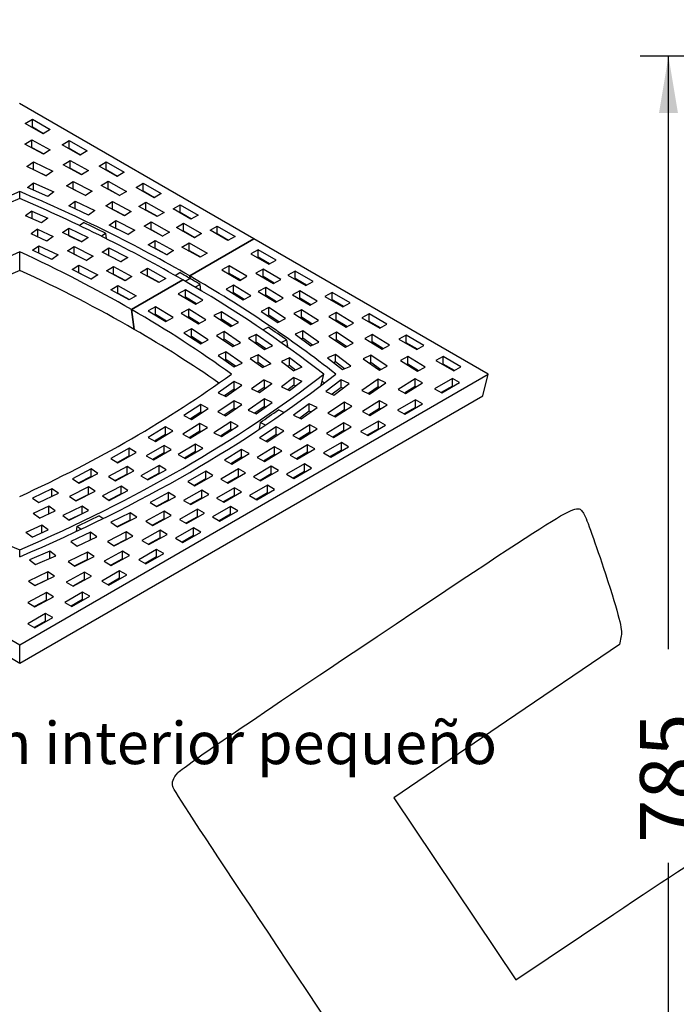
# Model space of a CAD drawing. Units: millimetres. Extents: x -104 to 291, y -12 to 204.
# Drawn here: x 39 to 78, y 59 to 117 of the extents above; entities that cross this region are included whole.
import ezdxf
from ezdxf import colors
from ezdxf.entities.mleader import LeaderData, LeaderLine
from ezdxf.enums import TextEntityAlignment as Align
from ezdxf.math import Vec2, Vec3

# ---------------------------------------------------------------- set-up
doc = ezdxf.new("R2010")
doc.units = ezdxf.units.MM
for name, color, linetype in [('Default', 7, 'Continuous'), ('I-200-80-1', 7, 'Continuous'), ('Predeterminado', 7, 'Continuous')]:
    doc.layers.add(name, color=color, linetype=linetype)
doc.styles.add('SEACAD_Arial', font='arial.ttf')
doc.dimstyles.new('ISO', dxfattribs={"dimtxt": 3.375, "dimasz": 3.375, "dimexe": 1.6875, "dimexo": 0, "dimgap": 0.84375, "dimtad": 0, "dimlfac": 9.090909, "dimtxsty": 'SEACAD_Arial', "dimblk1": '_SE_FILLED', "dimblk2": '_SE_FILLED', "dimsah": 1, "dimcen": 1.6875, "dimadec": 1, "dimazin": 0, "dimtfac": 0.5, "dimtmove": 0, "dimatfit": 3, "dimfxl": 1, "dimarcsym": 0})

# ---------------------------------------------------------------- blocks, each defined once
blk = doc.blocks.new('_DOT')
at = {"color": 0}
blk.add_line((0, 0), (-1, 0), dxfattribs=at)
at = {"color": 0, "const_width": 0.333}
blk.add_lwpolyline([(-0.1665, 0, 1), (0.1665, 0, 1)], format="xyb", close=True, dxfattribs=at)
blk = doc.blocks.new('SE7')
at = {"layer": 'I-200-80-1', "color": 7, "linetype": 'Continuous'}
for p, q in [((53.199, 104.325), (39.304, 112.347)), ((39.647, 111.169), (40.072, 111.414)), ((40.072, 110.965), (40.072, 111.414)), ((40.072, 111.414), (41.132, 110.802)), ((40.708, 110.557), (39.647, 111.169)), ((40.036, 110.945), (40.072, 110.965)), ((40.072, 110.965), (40.743, 110.577)), ((41.132, 110.802), (40.708, 110.557)), ((39.627, 109.93), (40.034, 110.185)), ((40.729, 109.342), (39.627, 109.93)), ((40.015, 109.723), (40.034, 109.735)), ((40.034, 109.735), (40.034, 110.185)), ((40.034, 110.185), (41.136, 109.597)), ((40.034, 109.735), (40.748, 109.355)), ((41.839, 109.904), (42.264, 110.149)), ((42.9, 109.291), (41.839, 109.904)), ((42.228, 109.679), (42.264, 109.7)), ((42.264, 109.7), (42.264, 110.149)), ((42.264, 110.149), (43.324, 109.536)), ((42.264, 109.7), (42.935, 109.312)), ((41.136, 109.597), (40.729, 109.342)), ((43.324, 109.536), (42.9, 109.291)), ((39.747, 108.623), (40.133, 108.888)), ((40.894, 108.065), (39.747, 108.623)), ((40.133, 108.439), (40.133, 108.888)), ((40.133, 108.888), (41.281, 108.33)), ((41.898, 108.714), (42.308, 108.966)), ((42.992, 108.121), (41.898, 108.714)), ((42.286, 108.503), (42.308, 108.517)), ((42.308, 108.517), (42.308, 108.966)), ((42.308, 108.966), (43.402, 108.374)), ((42.308, 108.517), (43.014, 108.135)), ((44.031, 108.638), (44.456, 108.883)), ((45.092, 108.026), (44.031, 108.638)), ((44.456, 108.434), (44.456, 108.883)), ((44.456, 108.883), (45.516, 108.271)), ((40.13, 108.436), (40.133, 108.439)), ((40.133, 108.439), (40.897, 108.067)), ((41.281, 108.33), (40.894, 108.065)), ((43.402, 108.374), (42.992, 108.121)), ((44.42, 108.414), (44.456, 108.434)), ((44.456, 108.434), (45.127, 108.046)), ((45.516, 108.271), (45.092, 108.026)), ((39.786, 107.365), (40.146, 107.642)), ((40.985, 106.844), (39.786, 107.365)), ((40.146, 107.208), (40.146, 107.642)), ((40.146, 107.642), (41.345, 107.121)), ((42.104, 107.465), (42.499, 107.726)), ((43.233, 106.895), (42.104, 107.465)), ((42.499, 107.277), (42.499, 107.726)), ((42.499, 107.726), (43.628, 107.156)), ((44.152, 107.487), (44.566, 107.738)), ((45.238, 106.89), (44.152, 107.487)), ((44.566, 107.289), (44.566, 107.738)), ((44.566, 107.738), (45.652, 107.14)), ((46.223, 107.373), (46.648, 107.618)), ((47.284, 106.76), (46.223, 107.373)), ((46.648, 107.168), (46.648, 107.618)), ((46.648, 107.618), (47.708, 107.005)), ((39.322, 106.719), (39.322, 107.132)), ((41.345, 107.121), (40.985, 106.844)), ((42.489, 107.271), (42.499, 107.277)), ((42.499, 107.277), (43.242, 106.901)), ((43.628, 107.156), (43.233, 106.895)), ((44.541, 107.273), (44.566, 107.289)), ((44.566, 107.289), (45.263, 106.905)), ((45.652, 107.14), (45.238, 106.89)), ((46.612, 107.148), (46.648, 107.168)), ((46.648, 107.168), (47.319, 106.781)), ((47.708, 107.005), (47.284, 106.76)), ((42.238, 106.28), (42.615, 106.55)), ((43.405, 105.736), (42.238, 106.28)), ((42.615, 106.104), (42.615, 106.55)), ((42.615, 106.55), (43.782, 106.005)), ((44.423, 106.282), (44.826, 106.539)), ((45.533, 105.7), (44.423, 106.282)), ((44.826, 106.09), (44.826, 106.539)), ((44.826, 106.539), (45.936, 105.956)), ((46.39, 106.251), (46.807, 106.499)), ((47.468, 105.648), (46.39, 106.251)), ((46.807, 106.05), (46.807, 106.499)), ((46.807, 106.499), (47.885, 105.897)), ((48.416, 106.107), (48.84, 106.352)), ((48.84, 105.903), (48.84, 106.352)), ((48.84, 106.352), (49.9, 105.74)), ((40.037, 105.971), (39.669, 105.697)), ((40.617, 105.272), (39.669, 105.697)), ((40.037, 105.971), (40.985, 105.546)), ((40.037, 105.971), (40.037, 105.532)), ((43.782, 106.005), (43.405, 105.736)), ((44.81, 106.079), (44.826, 106.09)), ((44.826, 106.09), (45.549, 105.71)), ((45.936, 105.956), (45.533, 105.7)), ((46.779, 106.033), (46.807, 106.05)), ((46.807, 106.05), (47.496, 105.665)), ((47.885, 105.897), (47.468, 105.648)), ((49.476, 105.495), (48.416, 106.107)), ((48.804, 105.882), (48.84, 105.903)), ((48.84, 105.903), (49.512, 105.515)), ((49.9, 105.74), (49.476, 105.495)), ((40.985, 105.546), (40.617, 105.272)), ((42.856, 105.118), (43.104, 105.289)), ((44.624, 105.147), (45.017, 105.409)), ((45.757, 104.58), (44.624, 105.147)), ((45.017, 104.96), (45.017, 105.409)), ((45.017, 105.409), (46.15, 104.841)), ((46.703, 105.075), (47.114, 105.326)), ((47.793, 104.48), (46.703, 105.075)), ((47.114, 104.877), (47.114, 105.326)), ((47.114, 105.326), (48.205, 104.732)), ((48.611, 105.004), (49.032, 105.251)), ((49.681, 104.397), (48.611, 105.004)), ((49.032, 104.802), (49.032, 105.251)), ((49.032, 105.251), (50.101, 104.644)), ((50.608, 104.841), (51.032, 105.086)), ((51.032, 104.637), (51.032, 105.086)), ((51.032, 105.086), (52.092, 104.474)), ((40.373, 104.904), (39.997, 104.633)), ((40.933, 104.2), (39.997, 104.633)), ((40.373, 104.904), (41.309, 104.47)), ((40.373, 104.904), (40.373, 104.459)), ((41.309, 104.47), (40.933, 104.2)), ((41.855, 104.697), (42.239, 104.963)), ((43.006, 104.142), (41.855, 104.697)), ((42.237, 104.512), (42.239, 104.513)), ((42.239, 104.513), (42.239, 104.963)), ((42.239, 104.963), (43.391, 104.407)), ((42.239, 104.513), (43.008, 104.143)), ((44.156, 104.486), (44.406, 104.658)), ((44.406, 104.658), (44.446, 104.336)), ((45.009, 104.954), (45.017, 104.96)), ((45.017, 104.96), (45.766, 104.585)), ((46.15, 104.841), (45.757, 104.58)), ((47.091, 104.863), (47.114, 104.877)), ((47.114, 104.877), (47.817, 104.495)), ((48.205, 104.732), (47.793, 104.48)), ((49, 104.783), (49.032, 104.802)), ((49.032, 104.802), (49.712, 104.415)), ((50.101, 104.644), (49.681, 104.397)), ((51.668, 104.229), (50.608, 104.841)), ((50.996, 104.617), (51.032, 104.637)), ((51.032, 104.637), (51.704, 104.249)), ((52.092, 104.474), (51.668, 104.229)), ((40.074, 103.656), (40.455, 103.923)), ((40.455, 103.475), (40.455, 103.923)), ((40.455, 103.923), (41.613, 103.373)), ((42.154, 103.612), (42.546, 103.875)), ((42.546, 103.425), (42.546, 103.875)), ((42.546, 103.875), (43.681, 103.308)), ((43.391, 104.407), (43.006, 104.142)), ((46.94, 103.967), (47.349, 104.22)), ((48.039, 103.377), (46.94, 103.967)), ((47.349, 103.771), (47.349, 104.22)), ((47.349, 104.22), (48.447, 103.631)), ((48.943, 103.842), (49.363, 104.09)), ((50.014, 103.236), (48.943, 103.842)), ((49.363, 103.64), (49.363, 104.09)), ((49.363, 104.09), (50.434, 103.483)), ((49.398, 102.131), (53.199, 104.325)), ((53.199, 104.325), (49.398, 102.131)), ((67.094, 96.303), (53.199, 104.325)), ((39.322, 102.46), (39.322, 103.56)), ((41.232, 103.105), (40.074, 103.656)), ((41.613, 103.373), (41.232, 103.105)), ((43.289, 103.046), (42.154, 103.612)), ((42.539, 103.42), (42.546, 103.425)), ((42.546, 103.425), (43.296, 103.051)), ((43.681, 103.308), (43.289, 103.046)), ((44.207, 103.541), (44.608, 103.799)), ((45.323, 102.962), (44.207, 103.541)), ((44.594, 103.34), (44.608, 103.349)), ((44.608, 103.349), (44.608, 103.799)), ((44.608, 103.799), (45.724, 103.22)), ((44.608, 103.349), (45.338, 102.971)), ((47.328, 103.758), (47.349, 103.771)), ((47.349, 103.771), (48.06, 103.39)), ((48.447, 103.631), (48.039, 103.377)), ((49.332, 103.622), (49.363, 103.64)), ((49.363, 103.64), (50.045, 103.254)), ((50.434, 103.483), (50.014, 103.236)), ((53.457, 103.686), (53.033, 103.441)), ((53.033, 103.441), (54.093, 102.829)), ((53.457, 103.237), (53.457, 103.686)), ((54.517, 103.074), (53.457, 103.686)), ((42.439, 102.509), (42.838, 102.768)), ((42.838, 102.319), (42.838, 102.768)), ((42.838, 102.768), (43.959, 102.192)), ((44.472, 102.434), (44.881, 102.687)), ((44.881, 102.238), (44.881, 102.687)), ((44.881, 102.687), (45.979, 102.098)), ((45.724, 103.22), (45.323, 102.962)), ((51.741, 102.729), (51.313, 102.486)), ((51.741, 102.28), (51.741, 102.729)), ((52.791, 102.11), (51.741, 102.729)), ((53.457, 103.237), (53.421, 103.217)), ((54.129, 102.849), (53.457, 103.237)), ((54.093, 102.829), (54.517, 103.074)), ((43.56, 101.934), (42.439, 102.509)), ((42.825, 102.311), (42.838, 102.319)), ((42.838, 102.319), (43.572, 101.942)), ((43.959, 102.192), (43.56, 101.934)), ((45.571, 101.844), (44.472, 102.434)), ((44.86, 102.226), (44.881, 102.238)), ((44.881, 102.238), (45.591, 101.857)), ((45.979, 102.098), (45.571, 101.844)), ((46.487, 102.337), (46.903, 102.586)), ((47.566, 101.736), (46.487, 102.337)), ((46.876, 102.121), (46.903, 102.137)), ((46.903, 102.137), (46.903, 102.586)), ((46.903, 102.586), (47.983, 101.985)), ((46.903, 102.137), (47.594, 101.753)), ((48.53, 102.16), (48.815, 102.325)), ((49.398, 102.131), (49.419, 101.979)), ((49.419, 101.979), (49.398, 102.131)), ((51.313, 102.486), (52.362, 101.868)), ((51.741, 102.28), (51.701, 102.257)), ((52.402, 101.89), (51.741, 102.28)), ((52.362, 101.868), (52.791, 102.11)), ((53.751, 102.537), (53.323, 102.294)), ((53.323, 102.294), (54.375, 101.676)), ((53.751, 102.088), (53.712, 102.066)), ((53.751, 102.088), (53.751, 102.537)), ((54.803, 101.919), (53.751, 102.537)), ((54.414, 101.698), (53.751, 102.088)), ((55.649, 102.421), (55.225, 102.176)), ((55.225, 102.176), (56.285, 101.563)), ((55.649, 101.972), (55.649, 102.421)), ((56.71, 101.808), (55.649, 102.421)), ((44.726, 101.311), (45.142, 101.56)), ((45.142, 101.111), (45.142, 101.56)), ((45.142, 101.56), (46.223, 100.96)), ((45.951, 100.141), (48.992, 101.896)), ((48.992, 101.896), (45.951, 100.141)), ((47.983, 101.985), (47.566, 101.736)), ((49.133, 101.814), (49.419, 101.979)), ((49.419, 101.979), (49.133, 101.814)), ((50.017, 101.631), (49.73, 101.465)), ((50.068, 101.252), (50.017, 101.631)), ((51.996, 101.582), (51.557, 101.346)), ((51.996, 101.133), (51.996, 101.582)), ((53.018, 100.948), (51.996, 101.582)), ((52.084, 102.032), (52.095, 102.071)), ((54.375, 101.676), (54.803, 101.919)), ((55.649, 101.972), (55.614, 101.951)), ((56.321, 101.584), (55.649, 101.972)), ((56.285, 101.563), (56.71, 101.808)), ((45.807, 100.71), (44.726, 101.311)), ((45.114, 101.095), (45.142, 101.111)), ((45.142, 101.111), (45.834, 100.727)), ((46.223, 100.96), (45.807, 100.71)), ((49.146, 101.314), (48.714, 101.073)), ((48.714, 101.073), (49.756, 100.45)), ((49.146, 100.865), (49.146, 101.314)), ((50.188, 100.69), (49.146, 101.314)), ((51.557, 101.346), (52.578, 100.712)), ((51.996, 101.133), (51.945, 101.105)), ((52.63, 100.739), (51.996, 101.133)), ((52.578, 100.712), (53.018, 100.948)), ((53.904, 101.442), (53.467, 101.204)), ((53.467, 101.204), (54.497, 100.574)), ((53.904, 100.993), (53.856, 100.967)), ((53.904, 100.993), (53.904, 101.442)), ((54.933, 100.812), (53.904, 101.442)), ((54.545, 100.601), (53.904, 100.993)), ((55.922, 101.257), (55.491, 101.016)), ((55.491, 101.016), (56.534, 100.394)), ((55.922, 100.808), (55.922, 101.257)), ((56.965, 100.635), (55.922, 101.257)), ((57.841, 101.155), (57.417, 100.91)), ((57.417, 100.91), (58.477, 100.298)), ((57.841, 100.706), (57.841, 101.155)), ((58.902, 100.543), (57.841, 101.155)), ((49.146, 100.865), (49.103, 100.841)), ((49.799, 100.474), (49.146, 100.865)), ((49.756, 100.45), (50.188, 100.69)), ((54.497, 100.574), (54.933, 100.812)), ((55.922, 100.808), (55.879, 100.784)), ((56.576, 100.418), (55.922, 100.808)), ((56.534, 100.394), (56.965, 100.635)), ((57.841, 100.706), (57.806, 100.686)), ((58.513, 100.318), (57.841, 100.706)), ((58.477, 100.298), (58.902, 100.543)), ((46.11, 98.967), (45.951, 100.141)), ((45.951, 100.141), (46.11, 98.967)), ((47.371, 100.297), (46.938, 100.057)), ((46.938, 100.057), (47.978, 99.433)), ((47.371, 99.848), (47.327, 99.824)), ((47.371, 99.848), (47.371, 100.297)), ((48.41, 99.673), (47.371, 100.297)), ((48.022, 99.457), (47.371, 99.848)), ((49.341, 100.157), (48.902, 99.921)), ((48.902, 99.921), (49.923, 99.287)), ((49.341, 99.708), (49.341, 100.157)), ((50.363, 99.523), (49.341, 100.157)), ((51.285, 100.01), (50.838, 99.778)), ((50.838, 99.778), (51.84, 99.134)), ((51.285, 99.561), (51.285, 100.01)), ((52.287, 99.365), (51.285, 100.01)), ((54.093, 100.256), (53.64, 100.029)), ((53.64, 100.029), (54.622, 99.374)), ((54.093, 99.807), (54.025, 99.772)), ((54.093, 99.807), (54.093, 100.256)), ((55.076, 99.601), (54.093, 100.256)), ((54.691, 99.409), (54.093, 99.807)), ((56.024, 100.132), (55.58, 99.899)), ((55.58, 99.899), (56.589, 99.258)), ((56.024, 99.683), (56.024, 100.132)), ((57.033, 99.491), (56.024, 100.132)), ((58.075, 99.968), (57.641, 99.729)), ((58.075, 99.519), (58.075, 99.968)), ((59.11, 99.341), (58.075, 99.968)), ((60.033, 99.89), (59.609, 99.645)), ((60.033, 99.441), (60.033, 99.89)), ((61.094, 99.277), (60.033, 99.89)), ((47.978, 99.433), (48.41, 99.673)), ((49.341, 99.708), (49.29, 99.68)), ((49.975, 99.314), (49.341, 99.708)), ((49.923, 99.287), (50.363, 99.523)), ((51.285, 99.561), (51.225, 99.53)), ((51.9, 99.165), (51.285, 99.561)), ((51.84, 99.134), (52.287, 99.365)), ((54.622, 99.374), (55.076, 99.601)), ((56.024, 99.683), (55.967, 99.653)), ((56.646, 99.288), (56.024, 99.683)), ((56.589, 99.258), (57.033, 99.491)), ((57.641, 99.729), (58.676, 99.102)), ((58.075, 99.519), (58.029, 99.494)), ((58.722, 99.127), (58.075, 99.519)), ((58.676, 99.102), (59.11, 99.341)), ((59.609, 99.645), (60.669, 99.032)), ((60.033, 99.441), (59.998, 99.42)), ((60.705, 99.053), (60.033, 99.441)), ((60.669, 99.032), (61.094, 99.277)), ((49.505, 98.99), (49.057, 98.76)), ((49.057, 98.76), (50.054, 98.113)), ((49.505, 98.541), (49.505, 98.99)), ((50.502, 98.343), (49.505, 98.99)), ((51.438, 98.83), (50.984, 98.603)), ((50.984, 98.603), (51.965, 97.948)), ((51.438, 98.381), (51.438, 98.83)), ((52.419, 98.175), (51.438, 98.83)), ((53.341, 98.662), (52.881, 98.44)), ((53.341, 98.213), (53.341, 98.662)), ((54.303, 97.998), (53.341, 98.662)), ((53.731, 98.933), (54.053, 99.089)), ((56.109, 98.888), (55.643, 98.671)), ((55.643, 98.671), (56.585, 97.997)), ((56.109, 98.439), (56.109, 98.888)), ((57.052, 98.215), (56.109, 98.888)), ((58.102, 98.799), (57.65, 98.571)), ((58.102, 98.35), (58.102, 98.799)), ((59.089, 98.147), (58.102, 98.799)), ((60.211, 98.669), (59.774, 98.432)), ((60.211, 98.22), (60.211, 98.669)), ((61.238, 98.037), (60.211, 98.669)), ((62.225, 98.624), (61.801, 98.379)), ((62.225, 98.175), (62.225, 98.624)), ((63.286, 98.012), (62.225, 98.624)), ((49.505, 98.541), (49.443, 98.509)), ((50.116, 98.145), (49.505, 98.541)), ((50.054, 98.113), (50.502, 98.343)), ((51.438, 98.381), (51.369, 98.346)), ((52.034, 97.983), (51.438, 98.381)), ((51.965, 97.948), (52.419, 98.175)), ((52.881, 98.44), (53.843, 97.776)), ((53.341, 98.213), (53.264, 98.176)), ((53.92, 97.813), (53.341, 98.213)), ((53.843, 97.776), (54.303, 97.998)), ((54.821, 98.179), (55.146, 98.337)), ((55.146, 98.337), (55.202, 97.956)), ((56.109, 98.439), (56.023, 98.399)), ((56.672, 98.037), (56.109, 98.439)), ((56.585, 97.997), (57.052, 98.215)), ((57.65, 98.571), (58.638, 97.919)), ((58.102, 98.35), (58.036, 98.317)), ((58.704, 97.953), (58.102, 98.35)), ((58.638, 97.919), (59.089, 98.147)), ((59.774, 98.432), (60.8, 97.8)), ((60.211, 98.22), (60.162, 98.193)), ((60.85, 97.827), (60.211, 98.22)), ((60.8, 97.8), (61.238, 98.037)), ((61.801, 98.379), (62.861, 97.767)), ((62.225, 98.175), (62.19, 98.155)), ((62.897, 97.787), (62.225, 98.175)), ((62.861, 97.767), (63.286, 98.012)), ((51.55, 97.636), (51.086, 97.416)), ((51.086, 97.416), (52.039, 96.747)), ((51.55, 97.187), (51.55, 97.636)), ((52.503, 96.967), (51.55, 97.636)), ((53.45, 97.46), (52.982, 97.243)), ((53.45, 97.011), (53.45, 97.46)), ((54.201, 96.92), (53.45, 97.46)), ((55.163, 97.937), (55.202, 97.956)), ((58.042, 97.481), (57.562, 97.273)), ((58.042, 97.032), (58.042, 97.481)), ((58.943, 96.789), (58.042, 97.481)), ((60.135, 97.444), (59.676, 97.221)), ((60.135, 96.995), (60.135, 97.444)), ((61.102, 96.782), (60.135, 97.444)), ((51.55, 97.187), (51.468, 97.148)), ((52.121, 96.786), (51.55, 97.187)), ((52.039, 96.747), (52.503, 96.967)), ((52.982, 97.243), (53.733, 96.703)), ((53.45, 97.011), (53.362, 96.97)), ((53.821, 96.744), (53.45, 97.011)), ((54.201, 96.92), (53.733, 96.703)), ((55.313, 97.273), (54.84, 97.061)), ((54.84, 97.061), (55.575, 96.514)), ((55.313, 96.824), (55.313, 97.273)), ((56.049, 96.726), (55.313, 97.273)), ((57.562, 97.273), (58.464, 96.581)), ((58.042, 97.032), (57.936, 96.986)), ((58.57, 96.627), (58.042, 97.032)), ((59.676, 97.221), (60.643, 96.558)), ((60.135, 96.995), (60.06, 96.958)), ((60.718, 96.595), (60.135, 96.995)), ((62.33, 97.36), (61.889, 97.125)), ((61.889, 97.125), (62.907, 96.489)), ((62.33, 96.911), (62.277, 96.883)), ((62.33, 96.911), (62.33, 97.36)), ((63.348, 96.724), (62.33, 97.36)), ((62.96, 96.518), (62.33, 96.911)), ((64.417, 97.358), (63.993, 97.113)), ((63.993, 97.113), (65.053, 96.501)), ((64.417, 96.909), (64.382, 96.889)), ((64.417, 96.909), (64.417, 97.358)), ((65.478, 96.746), (64.417, 97.358)), ((65.089, 96.522), (64.417, 96.909)), ((39.34, 80.279), (67.094, 96.303)), ((55.313, 96.824), (55.216, 96.781)), ((55.673, 96.557), (55.313, 96.824)), ((56.049, 96.726), (55.575, 96.514)), ((57.2, 95.662), (57.345, 96.313)), ((58.464, 96.581), (58.943, 96.789)), ((60.643, 96.558), (61.102, 96.782)), ((62.907, 96.489), (63.348, 96.724)), ((65.053, 96.501), (65.478, 96.746)), ((66.775, 95.037), (67.094, 96.303)), ((52.036, 95.876), (51.083, 95.208)), ((52.036, 95.427), (52.036, 95.876)), ((52.499, 95.656), (52.036, 95.876)), ((53.809, 95.979), (53.059, 95.438)), ((53.528, 95.221), (54.278, 95.762)), ((53.809, 95.979), (53.809, 95.53)), ((53.809, 95.979), (54.278, 95.762)), ((55.569, 96.108), (54.833, 95.56)), ((55.307, 95.348), (56.043, 95.895)), ((55.569, 96.108), (55.569, 95.659)), ((55.569, 96.108), (56.043, 95.895)), ((58.374, 95.975), (57.47, 95.284)), ((57.949, 95.075), (58.853, 95.767)), ((58.374, 95.526), (58.374, 95.975)), ((58.853, 95.767), (58.374, 95.975)), ((60.574, 96.013), (59.607, 95.351)), ((60.065, 95.128), (61.032, 95.79)), ((60.574, 95.564), (60.574, 96.013)), ((61.032, 95.79), (60.574, 96.013)), ((62.768, 96.036), (61.749, 95.4)), ((62.19, 95.165), (63.208, 95.801)), ((62.768, 95.587), (62.768, 96.036)), ((63.208, 95.801), (62.768, 96.036)), ((64.972, 96.058), (63.912, 95.446)), ((64.336, 95.201), (65.397, 95.813)), ((64.972, 95.609), (64.972, 96.058)), ((65.397, 95.813), (64.972, 96.058)), ((51.083, 95.208), (51.546, 94.988)), ((52.036, 95.427), (51.464, 95.026)), ((51.546, 94.988), (52.499, 95.656)), ((52.117, 95.389), (52.036, 95.427)), ((53.059, 95.438), (53.528, 95.221)), ((53.809, 95.53), (53.439, 95.262)), ((53.898, 95.488), (53.809, 95.53)), ((54.833, 95.56), (55.307, 95.348)), ((55.569, 95.659), (55.21, 95.392)), ((55.666, 95.615), (55.569, 95.659)), ((57.47, 95.284), (57.949, 95.075)), ((58.374, 95.526), (57.844, 95.121)), ((58.479, 95.48), (58.374, 95.526)), ((59.607, 95.351), (60.065, 95.128)), ((60.574, 95.564), (59.99, 95.165)), ((60.649, 95.528), (60.574, 95.564)), ((61.749, 95.4), (62.19, 95.165)), ((62.768, 95.587), (62.137, 95.193)), ((62.821, 95.559), (62.768, 95.587)), ((63.912, 95.446), (64.336, 95.201)), ((64.972, 95.609), (64.3, 95.221)), ((65.008, 95.589), (64.972, 95.609)), ((39.34, 79.197), (66.775, 95.037)), ((50.05, 94.511), (49.053, 93.864)), ((50.05, 94.062), (50.05, 94.511)), ((50.498, 94.281), (50.05, 94.511)), ((52.044, 94.732), (51.065, 94.076)), ((51.519, 93.85), (52.498, 94.506)), ((52.044, 94.283), (52.044, 94.732)), ((52.498, 94.506), (52.044, 94.732)), ((53.836, 94.846), (52.874, 94.181)), ((53.334, 93.959), (54.296, 94.624)), ((53.836, 94.397), (53.836, 94.846)), ((54.296, 94.624), (53.836, 94.846)), ((56.491, 94.561), (55.546, 93.888)), ((56.491, 94.112), (56.491, 94.561)), ((56.957, 94.343), (56.491, 94.561)), ((58.568, 94.653), (57.579, 94.002)), ((58.568, 94.204), (58.568, 94.653)), ((59.019, 94.425), (58.568, 94.653)), ((60.66, 94.726), (59.633, 94.095)), ((60.66, 94.277), (60.66, 94.726)), ((61.097, 94.488), (60.66, 94.726)), ((62.78, 94.792), (61.72, 94.18)), ((62.144, 93.935), (63.204, 94.548)), ((62.78, 94.343), (62.78, 94.792)), ((63.204, 94.548), (62.78, 94.792)), ((50.05, 94.062), (49.439, 93.666)), ((49.501, 93.634), (50.498, 94.281)), ((50.112, 94.03), (50.05, 94.062)), ((51.065, 94.076), (51.519, 93.85)), ((52.044, 94.283), (51.449, 93.885)), ((52.114, 94.248), (52.044, 94.283)), ((52.874, 94.181), (53.334, 93.959)), ((53.836, 94.397), (53.257, 93.997)), ((53.913, 94.359), (53.836, 94.397)), ((54.987, 94.041), (54.662, 94.199)), ((56.491, 94.112), (55.927, 93.71)), ((56.012, 93.67), (56.957, 94.343)), ((56.576, 94.072), (56.491, 94.112)), ((57.579, 94.002), (58.03, 93.774)), ((58.568, 94.204), (57.965, 93.807)), ((58.03, 93.774), (59.019, 94.425)), ((58.633, 94.171), (58.568, 94.204)), ((59.633, 94.095), (60.07, 93.857)), ((60.66, 94.277), (60.021, 93.884)), ((60.07, 93.857), (61.097, 94.488)), ((60.709, 94.25), (60.66, 94.277)), ((61.72, 94.18), (62.144, 93.935)), ((62.78, 94.343), (62.108, 93.956)), ((62.816, 94.323), (62.78, 94.343)), ((50.006, 93.392), (48.986, 92.757)), ((49.053, 93.864), (49.501, 93.634)), ((50.006, 92.943), (50.006, 93.392)), ((50.446, 93.157), (50.006, 93.392)), ((51.833, 93.488), (50.831, 92.844)), ((51.833, 93.039), (51.833, 93.488)), ((52.28, 93.256), (51.833, 93.488)), ((53.569, 93.447), (53.513, 93.066)), ((53.89, 93.291), (53.569, 93.447)), ((55.546, 93.888), (56.012, 93.67)), ((58.534, 93.425), (57.499, 92.798)), ((58.534, 92.976), (58.534, 93.425)), ((58.968, 93.186), (58.534, 93.425)), ((60.588, 93.527), (59.528, 92.915)), ((60.588, 93.078), (60.588, 93.527)), ((61.012, 93.282), (60.588, 93.527)), ((47.974, 93.191), (46.934, 92.567)), ((47.367, 92.327), (48.406, 92.951)), ((47.974, 92.742), (47.974, 93.191)), ((48.406, 92.951), (47.974, 93.191)), ((48.986, 92.757), (49.426, 92.521)), ((50.006, 92.943), (49.374, 92.549)), ((49.426, 92.521), (50.446, 93.157)), ((50.058, 92.915), (50.006, 92.943)), ((50.831, 92.844), (51.277, 92.612)), ((51.833, 93.039), (51.218, 92.643)), ((51.277, 92.612), (52.28, 93.256)), ((51.893, 93.008), (51.833, 93.039)), ((53.536, 93.055), (53.513, 93.066)), ((54.524, 93.186), (53.54, 92.532)), ((53.992, 92.305), (54.977, 92.958)), ((54.524, 92.736), (54.524, 93.186)), ((54.977, 92.958), (54.524, 93.186)), ((56.517, 93.315), (55.508, 92.675)), ((56.517, 92.866), (55.895, 92.471)), ((55.952, 92.442), (56.961, 93.082)), ((56.517, 92.866), (56.517, 93.315)), ((56.961, 93.082), (56.517, 93.315)), ((56.574, 92.837), (56.517, 92.866)), ((57.499, 92.798), (57.933, 92.559)), ((58.534, 92.976), (57.887, 92.584)), ((57.933, 92.559), (58.968, 93.186)), ((58.58, 92.951), (58.534, 92.976)), ((59.528, 92.915), (59.952, 92.67)), ((60.588, 93.078), (59.916, 92.69)), ((59.952, 92.67), (61.012, 93.282)), ((60.624, 93.057), (60.588, 93.078)), ((46.934, 92.567), (47.367, 92.327)), ((47.974, 92.742), (47.323, 92.351)), ((48.018, 92.718), (47.974, 92.742)), ((49.748, 92.172), (48.707, 91.549)), ((49.748, 91.723), (49.748, 92.172)), ((50.18, 91.931), (49.748, 92.172)), ((53.54, 92.532), (53.992, 92.305)), ((54.524, 92.736), (53.925, 92.339)), ((54.592, 92.703), (54.524, 92.736)), ((55.508, 92.675), (55.952, 92.442)), ((58.396, 92.261), (57.335, 91.649)), ((58.396, 91.812), (58.396, 92.261)), ((58.82, 92.016), (58.396, 92.261)), ((45.811, 91.918), (44.73, 91.318)), ((45.146, 91.068), (46.227, 91.669)), ((45.811, 91.469), (45.811, 91.918)), ((46.227, 91.669), (45.811, 91.918)), ((47.885, 92.095), (46.826, 91.482)), ((47.885, 91.646), (47.215, 91.258)), ((47.251, 91.238), (48.31, 91.851)), ((47.885, 91.646), (47.885, 92.095)), ((48.31, 91.851), (47.885, 92.095)), ((47.921, 91.626), (47.885, 91.646)), ((49.748, 91.723), (49.095, 91.332)), ((49.138, 91.308), (50.18, 91.931)), ((49.791, 91.699), (49.748, 91.723)), ((52.476, 91.85), (51.453, 91.217)), ((51.891, 90.981), (52.915, 91.614)), ((52.476, 91.401), (52.476, 91.85)), ((52.915, 91.614), (52.476, 91.85)), ((54.424, 92), (53.393, 91.37)), ((53.83, 91.132), (54.86, 91.762)), ((54.424, 91.551), (54.424, 92)), ((54.86, 91.762), (54.424, 92)), ((56.391, 92.133), (55.347, 91.511)), ((56.391, 91.684), (55.736, 91.294)), ((55.778, 91.27), (56.822, 91.892)), ((56.391, 91.684), (56.391, 92.133)), ((56.822, 91.892), (56.391, 92.133)), ((56.433, 91.661), (56.391, 91.684)), ((57.335, 91.649), (57.76, 91.404)), ((58.396, 91.812), (57.724, 91.424)), ((57.76, 91.404), (58.82, 92.016)), ((58.431, 91.792), (58.396, 91.812)), ((44.73, 91.318), (45.146, 91.068)), ((45.811, 91.469), (45.119, 91.085)), ((45.838, 91.453), (45.811, 91.469)), ((46.826, 91.482), (47.251, 91.238)), ((48.707, 91.549), (49.138, 91.308)), ((51.453, 91.217), (51.891, 90.981)), ((52.476, 91.401), (51.841, 91.008)), ((52.527, 91.374), (52.476, 91.401)), ((53.393, 91.37), (53.83, 91.132)), ((54.424, 91.551), (53.782, 91.159)), ((54.471, 91.525), (54.424, 91.551)), ((56.204, 90.996), (55.143, 90.383)), ((55.347, 91.511), (55.778, 91.27)), ((56.204, 90.547), (56.204, 90.996)), ((56.628, 90.751), (56.204, 90.996)), ((43.564, 90.695), (42.444, 90.119)), ((42.842, 89.861), (43.963, 90.436)), ((43.564, 90.246), (43.564, 90.695)), ((43.963, 90.436), (43.564, 90.695)), ((45.684, 90.844), (44.587, 90.253)), ((44.996, 90), (46.093, 90.591)), ((45.684, 90.395), (45.684, 90.844)), ((46.093, 90.591), (45.684, 90.844)), ((47.583, 90.9), (46.504, 90.298)), ((47.583, 90.451), (46.892, 90.066)), ((46.92, 90.049), (48, 90.651)), ((47.583, 90.451), (47.583, 90.9)), ((48, 90.651), (47.583, 90.9)), ((47.611, 90.434), (47.583, 90.451)), ((50.348, 90.557), (49.288, 89.945)), ((50.348, 90.108), (50.348, 90.557)), ((50.773, 90.312), (50.348, 90.557)), ((52.288, 90.707), (51.237, 90.089)), ((51.665, 89.847), (52.716, 90.465)), ((52.288, 90.258), (52.288, 90.707)), ((52.716, 90.465), (52.288, 90.707)), ((54.231, 90.852), (53.179, 90.235)), ((53.606, 89.991), (54.658, 90.609)), ((54.231, 90.403), (54.231, 90.852)), ((54.658, 90.609), (54.231, 90.852)), ((56.204, 90.547), (55.532, 90.159)), ((55.568, 90.138), (56.628, 90.751)), ((56.239, 90.526), (56.204, 90.547)), ((42.444, 90.119), (42.842, 89.861)), ((43.564, 90.246), (42.83, 89.869)), ((43.577, 90.238), (43.564, 90.246)), ((44.587, 90.253), (44.996, 90)), ((45.684, 90.395), (44.975, 90.013)), ((45.705, 90.382), (45.684, 90.395)), ((46.504, 90.298), (46.92, 90.049)), ((49.288, 89.945), (49.712, 89.7)), ((50.348, 90.108), (49.677, 89.72)), ((49.712, 89.7), (50.773, 90.312)), ((50.384, 90.087), (50.348, 90.108)), ((51.237, 90.089), (51.665, 89.847)), ((52.288, 90.258), (51.626, 89.869)), ((52.327, 90.236), (52.288, 90.258)), ((53.179, 90.235), (53.606, 89.991)), ((54.231, 90.403), (53.567, 90.013)), ((54.27, 90.381), (54.231, 90.403)), ((55.143, 90.383), (55.568, 90.138)), ((41.237, 89.523), (40.078, 88.973)), ((40.46, 88.706), (41.618, 89.256)), ((41.237, 89.075), (41.237, 89.523)), ((41.618, 89.256), (41.237, 89.523)), ((43.406, 89.64), (42.273, 89.072)), ((42.666, 88.811), (43.799, 89.378)), ((43.406, 89.191), (43.406, 89.64)), ((43.799, 89.378), (43.406, 89.64)), ((45.34, 89.673), (44.225, 89.094)), ((44.626, 88.837), (45.741, 89.416)), ((45.34, 89.224), (45.34, 89.673)), ((45.741, 89.416), (45.34, 89.673)), ((48.144, 89.307), (47.047, 88.716)), ((48.144, 88.858), (48.144, 89.307)), ((48.553, 89.054), (48.144, 89.307)), ((50.11, 89.438), (49.039, 88.832)), ((50.11, 88.989), (50.11, 89.438)), ((50.53, 89.191), (50.11, 89.438)), ((52.053, 89.58), (50.993, 88.967)), ((51.417, 88.722), (52.478, 89.335)), ((52.053, 89.131), (52.053, 89.58)), ((52.478, 89.335), (52.053, 89.58)), ((54.012, 89.73), (52.951, 89.118)), ((54.012, 89.281), (53.34, 88.893)), ((53.376, 88.873), (54.436, 89.485)), ((54.012, 89.281), (54.012, 89.73)), ((54.436, 89.485), (54.012, 89.73)), ((54.047, 89.261), (54.012, 89.281)), ((40.078, 88.973), (40.46, 88.706)), ((42.273, 89.072), (42.666, 88.811)), ((43.406, 89.191), (42.658, 88.816)), ((43.414, 89.185), (43.406, 89.191)), ((44.225, 89.094), (44.626, 88.837)), ((45.34, 89.224), (44.611, 88.846)), ((45.355, 89.215), (45.34, 89.224)), ((47.047, 88.716), (47.457, 88.463)), ((48.144, 88.858), (47.435, 88.476)), ((47.457, 88.463), (48.553, 89.054)), ((48.166, 88.845), (48.144, 88.858)), ((49.039, 88.832), (49.459, 88.584)), ((50.11, 88.989), (49.428, 88.603)), ((49.459, 88.584), (50.53, 89.191)), ((50.141, 88.971), (50.11, 88.989)), ((50.993, 88.967), (51.417, 88.722)), ((52.053, 89.131), (51.382, 88.743)), ((52.089, 89.11), (52.053, 89.131)), ((52.951, 89.118), (53.376, 88.873)), ((25.445, 88.301), (39.34, 80.279)), ((41.053, 88.484), (40.119, 88.049)), ((40.496, 87.779), (41.43, 88.214)), ((41.053, 88.039), (41.053, 88.484)), ((41.43, 88.214), (41.053, 88.484)), ((43.024, 88.494), (41.873, 87.938)), ((42.257, 87.672), (43.408, 88.228)), ((43.024, 88.045), (43.024, 88.494)), ((43.408, 88.228), (43.024, 88.494)), ((45.866, 88.102), (44.734, 87.534)), ((45.866, 87.653), (45.866, 88.102)), ((46.26, 87.841), (45.866, 88.102)), ((47.891, 88.193), (46.801, 87.598)), ((47.891, 87.744), (47.891, 88.193)), ((48.303, 87.941), (47.891, 88.193)), ((49.859, 88.318), (48.79, 87.71)), ((49.859, 87.869), (49.859, 88.318)), ((50.279, 88.071), (49.859, 88.318)), ((51.82, 88.465), (50.759, 87.852)), ((51.184, 87.607), (52.244, 88.22)), ((51.82, 88.016), (51.82, 88.465)), ((52.244, 88.22), (51.82, 88.465)), ((40.496, 87.779), (40.119, 88.049)), ((41.873, 87.938), (42.257, 87.672)), ((43.024, 88.045), (42.255, 87.674)), ((43.026, 88.043), (43.024, 88.045)), ((44.26, 87.755), (44.01, 87.927)), ((44.734, 87.534), (45.128, 87.272)), ((45.866, 87.653), (45.12, 87.278)), ((45.128, 87.272), (46.26, 87.841)), ((45.875, 87.647), (45.866, 87.653)), ((46.801, 87.598), (47.213, 87.347)), ((47.891, 87.744), (47.189, 87.361)), ((47.213, 87.347), (48.303, 87.941)), ((47.915, 87.73), (47.891, 87.744)), ((48.79, 87.71), (49.211, 87.463)), ((49.859, 87.869), (49.179, 87.482)), ((49.211, 87.463), (50.279, 88.071)), ((49.891, 87.85), (49.859, 87.869)), ((50.759, 87.852), (51.184, 87.607)), ((51.82, 88.016), (51.148, 87.628)), ((51.855, 87.995), (51.82, 88.016)), ((25.604, 87.128), (39.34, 79.197)), ((40.635, 87.362), (39.688, 86.937)), ((40.056, 86.664), (39.688, 86.937)), ((40.056, 86.664), (41.003, 87.089)), ((40.635, 86.924), (40.635, 87.362)), ((41.003, 87.089), (40.635, 87.362)), ((43.517, 86.944), (42.352, 86.398)), ((42.708, 87.296), (42.671, 86.997)), ((42.956, 87.126), (42.708, 87.296)), ((43.517, 86.498), (43.517, 86.944)), ((43.895, 86.675), (43.517, 86.944)), ((45.632, 86.972), (44.522, 86.39)), ((45.632, 86.523), (45.632, 86.972)), ((46.035, 86.716), (45.632, 86.972)), ((47.647, 87.065), (46.57, 86.463)), ((47.647, 86.616), (47.647, 87.065)), ((48.064, 86.817), (47.647, 87.065)), ((49.628, 87.199), (48.567, 86.587)), ((48.992, 86.342), (50.052, 86.954)), ((49.628, 86.75), (49.628, 87.199)), ((50.052, 86.954), (49.628, 87.199)), ((42.352, 86.398), (42.73, 86.129)), ((42.73, 86.129), (43.895, 86.675)), ((44.522, 86.39), (44.926, 86.133)), ((45.632, 86.523), (44.909, 86.144)), ((44.926, 86.133), (46.035, 86.716)), ((45.648, 86.513), (45.632, 86.523)), ((46.57, 86.463), (46.987, 86.214)), ((47.647, 86.616), (46.959, 86.231)), ((46.987, 86.214), (48.064, 86.817)), ((47.676, 86.599), (47.647, 86.616)), ((48.567, 86.587), (48.992, 86.342)), ((49.628, 86.75), (48.956, 86.362)), ((49.663, 86.73), (49.628, 86.75)), ((39.322, 85.495), (39.322, 85.908)), ((41.1, 85.833), (39.902, 85.311)), ((41.1, 85.399), (41.1, 85.833)), ((41.461, 85.557), (41.1, 85.833)), ((43.333, 85.776), (42.205, 85.206)), ((43.333, 85.327), (43.333, 85.776)), ((43.728, 85.516), (43.333, 85.776)), ((45.418, 85.823), (44.333, 85.225)), ((45.418, 85.374), (45.418, 85.823)), ((45.833, 85.573), (45.418, 85.823)), ((47.436, 85.934), (46.375, 85.321)), ((47.436, 85.484), (47.436, 85.934)), ((47.86, 85.689), (47.436, 85.934)), ((39.902, 85.311), (40.264, 85.035)), ((40.264, 85.035), (41.461, 85.557)), ((42.205, 85.206), (42.6, 84.945)), ((43.333, 85.327), (42.59, 84.952)), ((42.6, 84.945), (43.728, 85.516)), ((43.343, 85.321), (43.333, 85.327)), ((44.333, 85.225), (44.747, 84.975)), ((45.418, 85.374), (44.722, 84.99)), ((44.747, 84.975), (45.833, 85.573)), ((45.444, 85.359), (45.418, 85.374)), ((46.375, 85.321), (46.8, 85.076)), ((47.436, 85.484), (46.764, 85.097)), ((46.8, 85.076), (47.86, 85.689)), ((47.471, 85.464), (47.436, 85.484)), ((40.996, 84.606), (39.849, 84.047)), ((40.996, 84.157), (40.996, 84.606)), ((41.383, 84.341), (40.996, 84.606)), ((43.173, 84.591), (42.08, 83.998)), ((43.173, 84.142), (43.173, 84.591)), ((43.584, 84.339), (43.173, 84.591)), ((45.244, 84.668), (44.183, 84.056)), ((45.244, 84.219), (45.244, 84.668)), ((45.668, 84.423), (45.244, 84.668)), ((39.849, 84.047), (40.236, 83.783)), ((40.996, 84.157), (40.232, 83.785)), ((40.236, 83.783), (41.383, 84.341)), ((40.999, 84.154), (40.996, 84.157)), ((42.08, 83.998), (42.491, 83.746)), ((43.173, 84.142), (42.468, 83.76)), ((42.491, 83.746), (43.584, 84.339)), ((43.196, 84.128), (43.173, 84.142)), ((44.183, 84.056), (44.608, 83.811)), ((45.244, 84.219), (44.572, 83.831)), ((44.608, 83.811), (45.668, 84.423)), ((45.279, 84.198), (45.244, 84.219)), ((40.911, 83.369), (39.81, 82.781)), ((40.911, 82.92), (40.198, 82.539)), ((40.217, 82.527), (41.319, 83.115)), ((40.911, 82.92), (40.911, 83.369)), ((41.319, 83.115), (40.911, 83.369)), ((40.931, 82.908), (40.911, 82.92)), ((43.052, 83.402), (41.991, 82.79)), ((43.052, 82.953), (42.38, 82.565)), ((42.416, 82.545), (43.476, 83.157)), ((43.052, 82.953), (43.052, 83.402)), ((43.476, 83.157), (43.052, 83.402)), ((43.087, 82.933), (43.052, 82.953)), ((39.81, 82.781), (40.217, 82.527)), ((41.991, 82.79), (42.416, 82.545)), ((40.86, 82.137), (39.799, 81.524)), ((40.86, 81.688), (40.188, 81.3)), ((40.223, 81.279), (41.284, 81.892)), ((40.86, 81.688), (40.86, 82.137)), ((41.284, 81.892), (40.86, 82.137)), ((40.895, 81.667), (40.86, 81.688)), ((39.799, 81.524), (40.223, 81.279)), ((39.34, 79.197), (39.34, 80.279))]:
    blk.add_line(p, q, dxfattribs=at)
for centre, major_axis, ratio, start_param, end_param in [((91.67, 66.09), (-88.281, 0), 0.57735, 5.347129, 5.648445), ((-13.026, 66.09), (88.281, 0), 0.57735, 0.785398, 0.936056), ((91.67, 66.09), (-87.706, 0), 0.57735, 5.351966, 5.643608), ((-13.026, 66.09), (87.706, 0), 0.57735, 0.785398, 0.931219), ((-13.026, 65.927), (88.31, 0), 0.57735, 0.862758, 0.882009), ((88.565, 67.883), (-79.016, 0), 0.57735, -0.897955, -0.672841), ((-9.921, 67.883), (79.016, 0), 0.57735, 0.785398, 0.897955), ((88.565, 66.617), (-79.241, 0), 0.57735, -0.900216, -0.691254), ((-9.921, 66.617), (79.241, 0), 0.57735, 0.785398, 0.900216), ((-13.026, 65.927), (88.31, 0), 0.57735, 0.785398, 0.795023), ((-13.026, 66.09), (88.281, 0), 0.57735, 0.63474, 0.785398), ((-13.026, 66.09), (87.706, 0), 0.57735, 0.639577, 0.785398), ((-13.026, 65.927), (88.31, 0), 0.57735, 0.775772, 0.785398), ((-9.921, 67.883), (79.016, 0), 0.57735, 0.672841, 0.785398), ((47.75, 99.701), (-0.195, -0.266), 0.489018, -1.314549, -1.176876), ((47.471, 99.865), (0.181, 0.314), 0.57735, 4.395538, 4.519116), ((47.471, 99.865), (-0.181, -0.314), 0.57735, 1.253946, 1.377523), ((47.75, 99.701), (-0.195, -0.266), 0.489018, 1.267981, 1.405654), ((-9.921, 66.617), (79.241, 0), 0.57735, 0.691254, 0.785398), ((-13.026, 65.927), (88.31, 0), 0.57735, 0.688876, 0.708127), ((-9.921, 124.744), (79.016, 0), 0.57735, -0.897955, -0.672841), ((-13.026, 126.536), (88.281, 0), 0.57735, 5.347129, 5.648445), ((-13.026, 126.536), (87.706, 0), 0.57735, 5.351966, 5.643608), ((-13.026, 64.825), (88.506, 0), 0.57735, 0.650956, 0.653371), ((-13.026, 126.373), (87.677, 0), 0.57735, -0.708179, -0.688789), ((91.67, 126.536), (-87.706, 0), 0.57735, 0.785398, 0.931219), ((-13.026, 126.373), (87.677, 0), 0.57735, -0.881919, -0.862529)]:
    blk.add_ellipse(centre, major_axis=major_axis, ratio=ratio, start_param=start_param, end_param=end_param, dxfattribs=at)
blk = doc.blocks.new('DMBLK42')
at = {"layer": 'Predeterminado', "linetype": 'Continuous'}
for points in [[(77.217, 111.777), (78.342, 111.777), (77.779, 115.152)], [(77.217, 32.067), (77.779, 28.692), (78.342, 32.067)]]:
    blk.add_hatch(color=7, dxfattribs=at).paths.add_polyline_path(points)
at = {"layer": 'Predeterminado', "color": 7, "linetype": 'Continuous'}
for p, q in [((93.359, 115.152), (76.092, 115.152)), ((77.779, 80.015), (77.779, 115.152)), ((77.779, 28.692), (77.779, 67.366)), ((93.359, 28.692), (76.092, 28.692))]:
    blk.add_line(p, q, dxfattribs=at)
at = {"layer": 'Predeterminado', "color": 7, "linetype": 'Continuous', "style": 'SEACAD_Arial'}
blk.add_text('785', height=3.375, rotation=90, dxfattribs=at).set_placement((76.092, 68.547), align=Align.TOP_LEFT)
blk = doc.blocks.new('_SE_FILLED')
at = {"color": 0}
blk.add_line((0, 0), (-1, 0), dxfattribs=at)
blk.add_solid([(0, 0), (-1, -0.1665), (-1, 0.1665), (0, 0)], dxfattribs=at)
blk = doc.blocks.new('SE343')
at = {"color": 7, "linetype": 'Continuous'}
for p, q in [((74.976, 80.801), (74.875, 80.29)), ((74.875, 80.29), (68.186, 75.749)), ((68.186, 75.749), (61.498, 71.208)), ((61.498, 71.208), (65.116, 65.822)), ((65.116, 65.822), (68.735, 60.436)), ((68.735, 60.436), (74.539, 64.328))]:
    blk.add_line(p, q, dxfattribs=at)
blk = doc.blocks.new('SE342')
blk.add_blockref('SE343', (0, 0))

msp = doc.modelspace()

# ---------------------------------------------------------------- linework, layer by layer
at = {"color": 7, "linetype": 'Continuous'}
for points in [[(60.5081, 80.769), (72.9506, 89.0782), (72.309, 88.6999), (72.7767, 88.0039)], [(72.7767, 88.0039), (72.9021, 87.8173), (73.4707, 86.2355), (74.0403, 84.4889)], [(74.0403, 84.4889), (74.8598, 81.9759), (75.055, 81.2063), (74.9756, 80.8015)], [(48.6892, 72.691), (48.9544, 72.9957), (52.6308, 75.5085), (60.5081, 80.769)], [(48.3907, 71.8769), (48.3301, 72.1377), (48.4192, 72.3807), (48.6892, 72.691)], [(77.7481, 28.2335), (77.352, 28.4471), (48.5238, 71.3037), (48.3907, 71.8769)], [(74.5388, 64.3284), (77.731, 66.469), (80.5119, 68.2793), (80.7188, 68.3513)]]:
    msp.add_open_spline(points, degree=3, dxfattribs=at)

# ---------------------------------------------------------------- block references
msp.add_blockref('SE342', (0, 0))
at = {"layer": 'Default'}
msp.add_blockref('SE7', (0, 0), dxfattribs=at)

# ---------------------------------------------------------------- dimensions: what is measured, and where the dimension line sits
at = {"layer": 'Predeterminado', "color": 7, "linetype": 'Continuous'}
dim = msp.add_linear_dim(base=(77.7791, 28.6922), p1=(93.3595, 28.6922), p2=(93.3595, 115.1522), angle=90, text='\\A1;785 {}', dimstyle='ISO', dxfattribs=at)
dim.commit()
dim.dimension.update_dxf_attribs({"geometry": 'DMBLK42', "text_midpoint": (77.7791, 73.6903), "dimtype": 161})

# ---------------------------------------------------------------- leaders
ml = msp.add_multileader_mtext('Standard', dxfattribs=at)
ml.set_content('{\\pxsm0.9;\\fArial TUR|b0||i0||c0|p34;\\W1.;Rejilla alcorque modelo "Estadi" en fundición dúctil con medidas 785x785x30 mm.\\P}', color=256)
ml.set_leader_properties()
ml.set_arrow_properties(name='DOT')
ml.build(insert=Vec2(0, 0))
ml.multileader.update_dxf_attribs({"leader_type": 0, "dogleg_length": 0, "arrow_head_size": 2.5})
ctx = ml.context
ctx.base_point, ctx.char_height, ctx.arrow_head_size, ctx.landing_gap_size = Vec3(6.6394, 191.8973), 2.5, 2.5, 0.875
notes = []
notes.append((ctx, [(0, (0, 0, 0), (0, 0), (1, 0), 1, [])]))
ctx.mtext.insert = Vec3(8.6394, 193.5136)
ml = msp.add_multileader_mtext('Standard', dxfattribs=at)
ml.set_content('{\\pxsm0.9;\\fArial|b0||i0||c0|p34;\\W1.;Revision: 01 - 03/09/2019\\P}', color=256)
ml.set_leader_properties()
ml.set_arrow_properties(name='DOT')
ml.build(insert=Vec2(0, 0))
ml.multileader.update_dxf_attribs({"leader_type": 0, "dogleg_length": 0, "arrow_head_size": 2})
ctx = ml.context
ctx.base_point, ctx.char_height, ctx.arrow_head_size, ctx.landing_gap_size = Vec3(7.1374, 188.1007), 2, 2, 0.7
notes.append((ctx, [(0, (0, 0, 0), (0, 0), (1, 0), 1, [])]))
ctx.mtext.insert = Vec3(9.1374, 189.1177)
ml = msp.add_multileader_mtext('Standard', dxfattribs=at)
ml.set_content('{\\pxsm0.9;\\fArial|b0||i0||c0|p34;\\W1.;Alcorque con interior pequeño\\P}', color=256)
ml.set_leader_properties()
ml.set_arrow_properties(name='DOT')
ml.build(insert=Vec2(0, 0))
ml.multileader.update_dxf_attribs({"leader_type": 0, "dogleg_length": 0, "arrow_head_size": 2.5})
ctx = ml.context
ctx.base_point, ctx.char_height, ctx.arrow_head_size, ctx.landing_gap_size = Vec3(17.1186, 74.1126), 2.5, 2.5, 0.875
notes.append((ctx, [(0, (0, 0, 0), (0, 0), (1, 0), 1, [])]))
ctx.mtext.insert = Vec3(19.1186, 75.7089)
for ctx, leaders in notes:
    for number, flags, end, landing, length, lines in leaders:
        leader = LeaderData()
        leader.index, (leader.has_last_leader_line, leader.has_dogleg_vector, leader.attachment_direction) = number, flags
        leader.last_leader_point, leader.dogleg_vector, leader.dogleg_length = Vec3(end), Vec3(landing), length
        for number, points, colour, breaks in lines:
            line = LeaderLine()
            line.index, line.vertices, line.color, line.breaks = number, Vec3.list(points), colors.encode_raw_color(colour), breaks
            leader.lines.append(line)
        ctx.leaders.append(leader)

doc.saveas('drawing.dxf')
